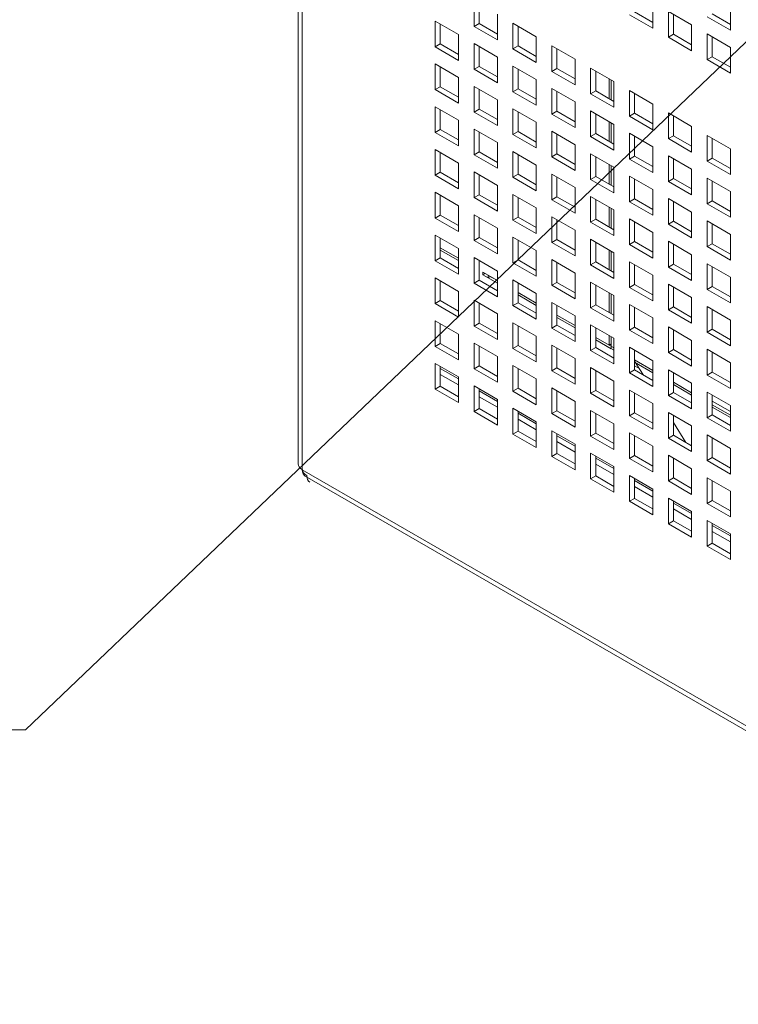
# Model space of a CAD drawing. Units: millimetres. Extents: x 189 to 5259, y 263 to 3995.
# Drawn here: x 798 to 867, y 461 to 556 of the extents above; entities that cross this region are included whole.
import ezdxf

# ---------------------------------------------------------------- set-up
doc = ezdxf.new("R2010")
doc.units = ezdxf.units.MM
doc.header["$LTSCALE"] = 14
doc.layers.add('AM - Drawing', color=7, linetype='Continuous', lineweight=5)
doc.layers.add('AM - Tekst', color=7, linetype='Continuous', lineweight=15)
doc.styles.add('Note Text (ISO)', font='arial.ttf')
doc.dimstyles.new('Default - Method 1b (ISO)$7', dxfattribs={"dimscale": 14, "dimtxt": 2.5, "dimasz": 2.5, "dimexe": 3.175, "dimexo": 0, "dimgap": 0.762, "dimtad": 1, "dimtoh": 1, "dimrnd": 1e-08, "dimtxsty": 'Note Text (ISO)', "dimcen": 0.09, "dimdle": 10, "dimclrd": 256, "dimclre": 256, "dimclrt": 256, "dimazin": 2, "dimtfac": 1.4, "dimtmove": 0, "dimatfit": 3, "dimfxl": 1, "dimtolj": 1, "dimlwd": -1, "dimlwe": -1, "dimarcsym": 0})

msp = doc.modelspace()

# ---------------------------------------------------------------- linework, layer by layer
at = {"layer": 'AM - Drawing'}
for p, q in [((824.811, 1788.256), (824.811, 513.133)), ((825.221, 1787.684), (825.221, 512.561)), ((841.797, 555.362), (841.797, 557.842)), ((841.797, 555.362), (841.797, 557.842)), ((842.292, 557.557), (842.292, 555.648)), ((842.292, 557.557), (842.292, 555.648)), ((859.057, 557.674), (859.057, 555.193)), ((866.561, 557.474), (866.561, 554.993)), ((844.049, 556.542), (844.049, 554.062)), ((844.049, 556.542), (844.049, 554.062)), ((859.057, 555.193), (856.805, 556.493)), ((857.3, 556.779), (859.057, 555.765)), ((860.557, 556.808), (862.809, 555.508)), ((860.557, 554.327), (860.557, 556.808)), ((861.052, 556.522), (861.052, 554.613)), ((864.804, 556.579), (866.561, 555.565)), ((838.045, 555.876), (840.297, 554.576)), ((838.045, 553.396), (838.045, 555.876)), ((838.045, 555.876), (840.297, 554.576)), ((838.045, 553.396), (838.045, 555.876)), ((838.54, 555.59), (838.54, 553.681)), ((838.54, 555.59), (838.54, 553.681)), ((841.797, 555.362), (842.292, 555.648)), ((841.797, 555.362), (842.292, 555.648)), ((844.049, 554.062), (841.797, 555.362)), ((844.049, 554.062), (841.797, 555.362)), ((842.292, 555.648), (844.049, 554.633)), ((842.292, 555.648), (844.049, 554.633)), ((845.549, 555.676), (847.801, 554.376)), ((845.549, 553.196), (845.549, 555.676)), ((845.549, 555.676), (847.801, 554.376)), ((845.549, 553.196), (845.549, 555.676)), ((846.044, 555.39), (846.044, 553.481)), ((846.044, 555.39), (846.044, 553.481)), ((862.809, 555.508), (862.809, 553.027)), ((866.561, 554.993), (864.309, 556.293)), ((840.297, 554.576), (840.297, 552.095)), ((840.297, 554.576), (840.297, 552.095)), ((860.557, 554.327), (861.052, 554.613)), ((861.052, 554.613), (862.809, 553.599)), ((864.309, 554.642), (866.561, 553.341)), ((864.309, 552.161), (864.309, 554.642)), ((838.045, 553.396), (838.54, 553.681)), ((838.045, 553.396), (838.54, 553.681)), ((838.54, 553.681), (840.297, 552.667)), ((838.54, 553.681), (840.297, 552.667)), ((841.797, 553.71), (844.049, 552.41)), ((841.797, 551.23), (841.797, 553.71)), ((841.797, 553.71), (844.049, 552.41)), ((841.797, 551.23), (841.797, 553.71)), ((845.549, 553.196), (846.044, 553.481)), ((845.549, 553.196), (846.044, 553.481)), ((846.044, 553.481), (847.801, 552.467)), ((846.044, 553.481), (847.801, 552.467)), ((847.801, 554.376), (847.801, 551.895)), ((847.801, 554.376), (847.801, 551.895)), ((849.301, 553.51), (851.553, 552.21)), ((849.301, 551.029), (849.301, 553.51)), ((849.301, 553.51), (851.553, 552.21)), ((849.301, 551.029), (849.301, 553.51)), ((862.809, 553.027), (860.557, 554.327)), ((864.804, 554.356), (864.804, 552.447)), ((840.297, 552.095), (838.045, 553.396)), ((840.297, 552.095), (838.045, 553.396)), ((842.292, 553.424), (842.292, 551.515)), ((842.292, 553.424), (842.292, 551.515)), ((847.801, 551.895), (845.549, 553.196)), ((847.801, 551.895), (845.549, 553.196)), ((849.796, 553.224), (849.796, 551.315)), ((849.796, 553.224), (849.796, 551.315)), ((866.561, 553.341), (866.561, 550.861)), ((838.045, 551.744), (840.297, 550.444)), ((838.045, 549.263), (838.045, 551.744)), ((838.045, 551.744), (840.297, 550.444)), ((838.045, 549.263), (838.045, 551.744)), ((844.049, 552.41), (844.049, 549.929)), ((844.049, 552.41), (844.049, 549.929)), ((851.553, 552.21), (851.553, 549.729)), ((851.553, 552.21), (851.553, 549.729)), ((864.309, 552.161), (864.804, 552.447)), ((866.561, 550.861), (864.309, 552.161)), ((864.804, 552.447), (866.561, 551.432)), ((838.54, 551.458), (838.54, 549.549)), ((838.54, 551.458), (838.54, 549.549)), ((841.797, 551.23), (842.292, 551.515)), ((841.797, 551.23), (842.292, 551.515)), ((844.049, 549.929), (841.797, 551.23)), ((844.049, 549.929), (841.797, 551.23)), ((842.292, 551.515), (844.049, 550.501)), ((842.292, 551.515), (844.049, 550.501)), ((845.549, 551.544), (847.801, 550.244)), ((845.549, 549.063), (845.549, 551.544)), ((845.549, 551.544), (847.801, 550.244)), ((845.549, 549.063), (845.549, 551.544)), ((846.044, 551.258), (846.044, 549.349)), ((846.044, 551.258), (846.044, 549.349)), ((849.301, 551.029), (849.796, 551.315)), ((849.301, 551.029), (849.796, 551.315)), ((851.553, 549.729), (849.301, 551.029)), ((851.553, 549.729), (849.301, 551.029)), ((849.796, 551.315), (851.553, 550.301)), ((849.796, 551.315), (851.553, 550.301)), ((853.053, 551.344), (855.305, 550.044)), ((853.053, 548.863), (853.053, 551.344)), ((853.053, 551.344), (855.305, 550.044)), ((853.053, 548.863), (853.053, 551.344)), ((853.548, 551.058), (853.548, 549.149)), ((853.548, 551.058), (853.548, 549.149)), ((840.297, 550.444), (840.297, 547.963)), ((840.297, 550.444), (840.297, 547.963)), ((847.801, 550.244), (847.801, 547.763)), ((847.801, 550.244), (847.801, 547.763)), ((854.835, 548.406), (854.835, 550.315)), ((855.033, 550.201), (855.033, 548.292)), ((855.305, 550.044), (855.305, 547.563)), ((855.305, 550.044), (855.305, 547.563)), ((838.045, 549.263), (838.54, 549.549)), ((838.045, 549.263), (838.54, 549.549)), ((840.297, 547.963), (838.045, 549.263)), ((840.297, 547.963), (838.045, 549.263)), ((838.54, 549.549), (840.297, 548.535)), ((838.54, 549.549), (840.297, 548.535)), ((841.797, 549.578), (844.049, 548.277)), ((841.797, 547.097), (841.797, 549.578)), ((841.797, 549.578), (844.049, 548.277)), ((841.797, 547.097), (841.797, 549.578)), ((842.292, 549.292), (842.292, 547.383)), ((842.292, 549.292), (842.292, 547.383)), ((845.549, 549.063), (846.044, 549.349)), ((845.549, 549.063), (846.044, 549.349)), ((847.801, 547.763), (845.549, 549.063)), ((847.801, 547.763), (845.549, 549.063)), ((846.044, 549.349), (847.801, 548.335)), ((846.044, 549.349), (847.801, 548.335)), ((849.301, 549.378), (851.553, 548.077)), ((849.301, 546.897), (849.301, 549.378)), ((849.301, 549.378), (851.553, 548.077)), ((849.301, 546.897), (849.301, 549.378)), ((849.796, 549.092), (849.796, 547.183)), ((849.796, 549.092), (849.796, 547.183)), ((853.053, 548.863), (853.548, 549.149)), ((853.053, 548.863), (853.548, 549.149)), ((855.305, 547.563), (853.053, 548.863)), ((855.305, 547.563), (853.053, 548.863)), ((853.548, 549.149), (855.305, 548.135)), ((853.548, 549.149), (855.305, 548.135)), ((856.805, 549.178), (859.057, 547.877)), ((856.805, 546.697), (856.805, 549.178)), ((856.805, 549.178), (859.057, 547.877)), ((856.805, 546.697), (856.805, 549.178)), ((857.3, 548.892), (857.3, 546.983)), ((857.3, 548.892), (857.3, 546.983)), ((844.049, 548.277), (844.049, 545.797)), ((844.049, 548.277), (844.049, 545.797)), ((851.553, 548.077), (851.553, 545.597)), ((851.553, 548.077), (851.553, 545.597)), ((859.057, 547.877), (859.057, 545.397)), ((859.057, 547.877), (859.057, 545.397)), ((838.045, 547.612), (840.297, 546.311)), ((838.045, 545.131), (838.045, 547.612)), ((838.045, 547.612), (840.297, 546.311)), ((838.045, 545.131), (838.045, 547.612)), ((838.54, 547.326), (838.54, 545.417)), ((838.54, 547.326), (838.54, 545.417)), ((841.797, 547.097), (842.292, 547.383)), ((841.797, 547.097), (842.292, 547.383)), ((844.049, 545.797), (841.797, 547.097)), ((844.049, 545.797), (841.797, 547.097)), ((842.292, 547.383), (844.049, 546.368)), ((842.292, 547.383), (844.049, 546.368)), ((845.549, 547.412), (847.801, 546.111)), ((845.549, 544.931), (845.549, 547.412)), ((845.549, 547.412), (847.801, 546.111)), ((845.549, 544.931), (845.549, 547.412)), ((846.044, 547.126), (846.044, 545.217)), ((846.044, 547.126), (846.044, 545.217)), ((849.301, 546.897), (849.796, 547.183)), ((849.301, 546.897), (849.796, 547.183)), ((851.553, 545.597), (849.301, 546.897)), ((851.553, 545.597), (849.301, 546.897)), ((849.796, 547.183), (851.553, 546.168)), ((849.796, 547.183), (851.553, 546.168)), ((853.053, 547.212), (855.305, 545.911)), ((853.053, 544.731), (853.053, 547.212)), ((853.053, 547.212), (855.305, 545.911)), ((853.053, 544.731), (853.053, 547.212)), ((853.548, 546.926), (853.548, 545.017)), ((853.548, 546.926), (853.548, 545.017)), ((856.805, 546.697), (857.3, 546.983)), ((856.805, 546.697), (857.3, 546.983)), ((857.3, 546.983), (859.057, 545.968)), ((857.3, 546.983), (859.057, 545.968)), ((860.557, 547.011), (862.809, 545.711)), ((860.557, 544.531), (860.557, 547.011)), ((860.557, 547.011), (862.809, 545.711)), ((860.557, 544.531), (860.557, 547.011)), ((840.297, 546.311), (840.297, 543.831)), ((840.297, 546.311), (840.297, 543.831)), ((847.801, 546.111), (847.801, 543.631)), ((847.801, 546.111), (847.801, 543.631)), ((854.835, 544.274), (854.835, 546.183)), ((855.033, 546.068), (855.033, 544.159)), ((855.305, 545.911), (855.305, 543.431)), ((855.305, 545.911), (855.305, 543.431)), ((859.057, 545.397), (856.805, 546.697)), ((859.057, 545.397), (856.805, 546.697)), ((861.052, 546.726), (861.052, 544.817)), ((861.052, 546.726), (861.052, 544.817)), ((838.045, 545.131), (838.54, 545.417)), ((838.045, 545.131), (838.54, 545.417)), ((840.297, 543.831), (838.045, 545.131)), ((840.297, 543.831), (838.045, 545.131)), ((838.54, 545.417), (840.297, 544.402)), ((838.54, 545.417), (840.297, 544.402)), ((841.797, 545.445), (844.049, 544.145)), ((841.797, 542.965), (841.797, 545.445)), ((841.797, 545.445), (844.049, 544.145)), ((841.797, 542.965), (841.797, 545.445)), ((842.292, 545.16), (842.292, 543.251)), ((842.292, 545.16), (842.292, 543.251)), ((845.549, 544.931), (846.044, 545.217)), ((845.549, 544.931), (846.044, 545.217)), ((847.801, 543.631), (845.549, 544.931)), ((847.801, 543.631), (845.549, 544.931)), ((846.044, 545.217), (847.801, 544.202)), ((846.044, 545.217), (847.801, 544.202)), ((849.301, 545.245), (851.553, 543.945)), ((849.301, 542.765), (849.301, 545.245)), ((849.301, 545.245), (851.553, 543.945)), ((849.301, 542.765), (849.301, 545.245)), ((849.796, 544.96), (849.796, 543.051)), ((849.796, 544.96), (849.796, 543.051)), ((853.053, 544.731), (853.548, 545.017)), ((853.053, 544.731), (853.548, 545.017)), ((853.548, 545.017), (855.305, 544.002)), ((853.548, 545.017), (855.305, 544.002)), ((856.805, 545.045), (859.057, 543.745)), ((856.805, 542.565), (856.805, 545.045)), ((856.805, 545.045), (859.057, 543.745)), ((856.805, 542.565), (856.805, 545.045)), ((862.809, 545.711), (862.809, 543.231)), ((862.809, 545.711), (862.809, 543.231)), ((844.049, 544.145), (844.049, 541.665)), ((844.049, 544.145), (844.049, 541.665)), ((855.305, 543.431), (853.053, 544.731)), ((855.305, 543.431), (853.053, 544.731)), ((857.3, 544.76), (857.3, 542.851)), ((857.3, 544.76), (857.3, 542.851)), ((860.557, 544.531), (861.052, 544.817)), ((860.557, 544.531), (861.052, 544.817)), ((862.809, 543.231), (860.557, 544.531)), ((862.809, 543.231), (860.557, 544.531)), ((861.052, 544.817), (862.809, 543.802)), ((861.052, 544.817), (862.809, 543.802)), ((864.309, 544.845), (866.561, 543.545)), ((864.309, 542.365), (864.309, 544.845)), ((864.309, 544.845), (866.561, 543.545)), ((864.309, 542.365), (864.309, 544.845)), ((864.804, 544.56), (864.804, 542.651)), ((864.804, 544.56), (864.804, 542.651)), ((838.045, 543.479), (840.297, 542.179)), ((838.045, 540.999), (838.045, 543.479)), ((838.045, 543.479), (840.297, 542.179)), ((838.045, 540.999), (838.045, 543.479)), ((838.54, 543.194), (838.54, 541.285)), ((838.54, 543.194), (838.54, 541.285)), ((841.797, 542.965), (842.292, 543.251)), ((841.797, 542.965), (842.292, 543.251)), ((842.292, 543.251), (844.049, 542.236)), ((842.292, 543.251), (844.049, 542.236)), ((845.549, 543.279), (847.801, 541.979)), ((845.549, 540.799), (845.549, 543.279)), ((845.549, 543.279), (847.801, 541.979)), ((845.549, 540.799), (845.549, 543.279)), ((849.301, 542.765), (849.796, 543.051)), ((849.301, 542.765), (849.796, 543.051)), ((849.796, 543.051), (851.553, 542.036)), ((849.796, 543.051), (851.553, 542.036)), ((851.553, 543.945), (851.553, 541.465)), ((851.553, 543.945), (851.553, 541.465)), ((853.053, 543.079), (855.305, 541.779)), ((853.053, 540.599), (853.053, 543.079)), ((853.053, 543.079), (855.305, 541.779)), ((853.053, 540.599), (853.053, 543.079)), ((859.057, 543.745), (859.057, 541.265)), ((859.057, 543.745), (859.057, 541.265)), ((866.561, 543.545), (866.561, 541.065)), ((866.561, 543.545), (866.561, 541.065)), ((840.297, 542.179), (840.297, 539.699)), ((840.297, 542.179), (840.297, 539.699)), ((844.049, 541.665), (841.797, 542.965)), ((844.049, 541.665), (841.797, 542.965)), ((846.044, 542.994), (846.044, 541.085)), ((846.044, 542.994), (846.044, 541.085)), ((851.553, 541.465), (849.301, 542.765)), ((851.553, 541.465), (849.301, 542.765)), ((853.548, 542.793), (853.548, 540.884)), ((853.548, 542.793), (853.548, 540.884)), ((854.835, 540.141), (854.835, 542.05)), ((856.805, 542.565), (857.3, 542.851)), ((856.805, 542.565), (857.3, 542.851)), ((859.057, 541.265), (856.805, 542.565)), ((859.057, 541.265), (856.805, 542.565)), ((857.3, 542.851), (859.057, 541.836)), ((857.3, 542.851), (859.057, 541.836)), ((860.557, 542.879), (862.809, 541.579)), ((860.557, 540.399), (860.557, 542.879)), ((860.557, 542.879), (862.809, 541.579)), ((860.557, 540.399), (860.557, 542.879)), ((861.052, 542.593), (861.052, 540.684)), ((861.052, 542.593), (861.052, 540.684)), ((864.309, 542.365), (864.804, 542.651)), ((864.309, 542.365), (864.804, 542.651)), ((866.561, 541.065), (864.309, 542.365)), ((866.561, 541.065), (864.309, 542.365)), ((864.804, 542.651), (866.561, 541.636)), ((864.804, 542.651), (866.561, 541.636)), ((838.045, 540.999), (838.54, 541.285)), ((838.045, 540.999), (838.54, 541.285)), ((838.54, 541.285), (840.297, 540.27)), ((838.54, 541.285), (840.297, 540.27)), ((841.797, 541.313), (844.049, 540.013)), ((841.797, 538.833), (841.797, 541.313)), ((841.797, 541.313), (844.049, 540.013)), ((841.797, 538.833), (841.797, 541.313)), ((847.801, 541.979), (847.801, 539.498)), ((847.801, 541.979), (847.801, 539.498)), ((849.301, 541.113), (851.553, 539.813)), ((849.301, 538.633), (849.301, 541.113)), ((849.301, 541.113), (851.553, 539.813)), ((849.301, 538.633), (849.301, 541.113)), ((855.033, 541.936), (855.033, 540.027)), ((855.305, 541.779), (855.305, 539.298)), ((855.305, 541.779), (855.305, 539.298)), ((862.809, 541.579), (862.809, 539.098)), ((862.809, 541.579), (862.809, 539.098)), ((840.297, 539.699), (838.045, 540.999)), ((840.297, 539.699), (838.045, 540.999)), ((842.292, 541.027), (842.292, 539.118)), ((842.292, 541.027), (842.292, 539.118)), ((845.549, 540.799), (846.044, 541.085)), ((845.549, 540.799), (846.044, 541.085)), ((847.801, 539.498), (845.549, 540.799)), ((847.801, 539.498), (845.549, 540.799)), ((846.044, 541.085), (847.801, 540.07)), ((846.044, 541.085), (847.801, 540.07)), ((849.796, 540.827), (849.796, 538.918)), ((849.796, 540.827), (849.796, 538.918)), ((853.053, 540.599), (853.548, 540.884)), ((853.053, 540.599), (853.548, 540.884)), ((855.305, 539.298), (853.053, 540.599)), ((855.305, 539.298), (853.053, 540.599)), ((853.548, 540.884), (855.305, 539.87)), ((853.548, 540.884), (855.305, 539.87)), ((856.805, 540.913), (859.057, 539.613)), ((856.805, 538.433), (856.805, 540.913)), ((856.805, 540.913), (859.057, 539.613)), ((856.805, 538.433), (856.805, 540.913)), ((857.3, 540.627), (857.3, 538.718)), ((857.3, 540.627), (857.3, 538.718)), ((860.557, 540.399), (861.052, 540.684)), ((860.557, 540.399), (861.052, 540.684)), ((862.809, 539.098), (860.557, 540.399)), ((862.809, 539.098), (860.557, 540.399)), ((861.052, 540.684), (862.809, 539.67)), ((861.052, 540.684), (862.809, 539.67)), ((864.309, 540.713), (866.561, 539.413)), ((864.309, 538.233), (864.309, 540.713)), ((864.309, 540.713), (866.561, 539.413)), ((864.309, 538.233), (864.309, 540.713)), ((864.804, 540.427), (864.804, 538.518)), ((864.804, 540.427), (864.804, 538.518)), ((838.045, 539.347), (840.297, 538.047)), ((838.045, 536.867), (838.045, 539.347)), ((838.045, 539.347), (840.297, 538.047)), ((838.045, 536.867), (838.045, 539.347)), ((844.049, 540.013), (844.049, 537.532)), ((844.049, 540.013), (844.049, 537.532)), ((851.553, 539.813), (851.553, 537.332)), ((851.553, 539.813), (851.553, 537.332)), ((859.057, 539.613), (859.057, 537.132)), ((859.057, 539.613), (859.057, 537.132)), ((866.561, 539.413), (866.561, 536.932)), ((866.561, 539.413), (866.561, 536.932)), ((838.54, 539.061), (838.54, 537.152)), ((838.54, 539.061), (838.54, 537.152)), ((841.797, 538.833), (842.292, 539.118)), ((841.797, 538.833), (842.292, 539.118)), ((844.049, 537.532), (841.797, 538.833)), ((844.049, 537.532), (841.797, 538.833)), ((842.292, 539.118), (844.049, 538.104)), ((842.292, 539.118), (844.049, 538.104)), ((845.549, 539.147), (847.801, 537.847)), ((845.549, 536.666), (845.549, 539.147)), ((845.549, 539.147), (847.801, 537.847)), ((845.549, 536.666), (845.549, 539.147)), ((846.044, 538.861), (846.044, 536.952)), ((846.044, 538.861), (846.044, 536.952)), ((849.301, 538.633), (849.796, 538.918)), ((849.301, 538.633), (849.796, 538.918)), ((851.553, 537.332), (849.301, 538.633)), ((851.553, 537.332), (849.301, 538.633)), ((849.796, 538.918), (851.553, 537.904)), ((849.796, 538.918), (851.553, 537.904)), ((853.053, 538.947), (855.305, 537.647)), ((853.053, 536.466), (853.053, 538.947)), ((853.053, 538.947), (855.305, 537.647)), ((853.053, 536.466), (853.053, 538.947)), ((853.548, 538.661), (853.548, 536.752)), ((853.548, 538.661), (853.548, 536.752)), ((856.805, 538.433), (857.3, 538.718)), ((856.805, 538.433), (857.3, 538.718)), ((859.057, 537.132), (856.805, 538.433)), ((859.057, 537.132), (856.805, 538.433)), ((857.3, 538.718), (859.057, 537.704)), ((857.3, 538.718), (859.057, 537.704)), ((860.557, 538.747), (862.809, 537.447)), ((860.557, 536.266), (860.557, 538.747)), ((860.557, 538.747), (862.809, 537.447)), ((860.557, 536.266), (860.557, 538.747)), ((861.052, 538.461), (861.052, 536.552)), ((861.052, 538.461), (861.052, 536.552)), ((864.309, 538.233), (864.804, 538.518)), ((864.309, 538.233), (864.804, 538.518)), ((864.804, 538.518), (866.561, 537.504)), ((864.804, 538.518), (866.561, 537.504)), ((840.297, 538.047), (840.297, 535.566)), ((840.297, 538.047), (840.297, 535.566)), ((847.801, 537.847), (847.801, 535.366)), ((847.801, 537.847), (847.801, 535.366)), ((854.835, 536.009), (854.835, 537.918)), ((855.033, 537.804), (855.033, 535.895)), ((855.305, 537.647), (855.305, 535.166)), ((855.305, 537.647), (855.305, 535.166)), ((862.809, 537.447), (862.809, 534.966)), ((862.809, 537.447), (862.809, 534.966)), ((866.561, 536.932), (864.309, 538.233)), ((866.561, 536.932), (864.309, 538.233)), ((838.045, 536.867), (838.54, 537.152)), ((838.045, 536.867), (838.54, 537.152)), ((840.297, 535.566), (838.045, 536.867)), ((840.297, 535.566), (838.045, 536.867)), ((838.54, 537.152), (840.297, 536.138)), ((838.54, 537.152), (840.297, 536.138)), ((841.797, 537.181), (844.049, 535.881)), ((841.797, 534.7), (841.797, 537.181)), ((841.797, 537.181), (844.049, 535.881)), ((841.797, 534.7), (841.797, 537.181)), ((842.292, 536.895), (842.292, 534.986)), ((842.292, 536.895), (842.292, 534.986)), ((845.549, 536.666), (846.044, 536.952)), ((845.549, 536.666), (846.044, 536.952)), ((847.801, 535.366), (845.549, 536.666)), ((847.801, 535.366), (845.549, 536.666)), ((846.044, 536.952), (847.801, 535.938)), ((846.044, 536.952), (847.801, 535.938)), ((849.301, 536.981), (851.553, 535.681)), ((849.301, 534.5), (849.301, 536.981)), ((849.301, 536.981), (851.553, 535.681)), ((849.301, 534.5), (849.301, 536.981)), ((849.796, 536.695), (849.796, 534.786)), ((849.796, 536.695), (849.796, 534.786)), ((853.053, 536.466), (853.548, 536.752)), ((853.053, 536.466), (853.548, 536.752)), ((855.305, 535.166), (853.053, 536.466)), ((855.305, 535.166), (853.053, 536.466)), ((853.548, 536.752), (855.305, 535.738)), ((853.548, 536.752), (855.305, 535.738)), ((856.805, 536.781), (859.057, 535.481)), ((856.805, 534.3), (856.805, 536.781)), ((856.805, 536.781), (859.057, 535.481)), ((856.805, 534.3), (856.805, 536.781)), ((857.3, 536.495), (857.3, 534.586)), ((857.3, 536.495), (857.3, 534.586)), ((860.557, 536.266), (861.052, 536.552)), ((860.557, 536.266), (861.052, 536.552)), ((861.052, 536.552), (862.809, 535.538)), ((861.052, 536.552), (862.809, 535.538)), ((864.309, 536.581), (866.561, 535.28)), ((864.309, 534.1), (864.309, 536.581)), ((864.309, 536.581), (866.561, 535.28)), ((864.309, 534.1), (864.309, 536.581)), ((844.049, 535.881), (844.049, 533.4)), ((844.049, 535.881), (844.049, 533.4)), ((851.553, 535.681), (851.553, 533.2)), ((851.553, 535.681), (851.553, 533.2)), ((859.057, 535.481), (859.057, 533)), ((859.057, 535.481), (859.057, 533)), ((862.809, 534.966), (860.557, 536.266)), ((862.809, 534.966), (860.557, 536.266)), ((864.804, 536.295), (864.804, 534.386)), ((864.804, 536.295), (864.804, 534.386)), ((838.045, 535.215), (840.297, 533.914)), ((838.045, 532.734), (838.045, 535.215)), ((838.045, 535.215), (840.297, 533.914)), ((838.045, 532.734), (838.045, 535.215)), ((838.54, 534.929), (838.54, 533.02)), ((838.54, 534.929), (838.54, 533.02)), ((841.797, 534.7), (842.292, 534.986)), ((841.797, 534.7), (842.292, 534.986)), ((844.049, 533.4), (841.797, 534.7)), ((844.049, 533.4), (841.797, 534.7)), ((842.292, 534.986), (844.049, 533.972)), ((842.292, 534.986), (844.049, 533.972)), ((845.549, 535.015), (847.801, 533.714)), ((845.549, 532.534), (845.549, 535.015)), ((845.549, 535.015), (847.801, 533.714)), ((845.549, 532.534), (845.549, 535.015)), ((846.044, 534.729), (846.044, 532.82)), ((846.044, 534.729), (846.044, 532.82)), ((849.301, 534.5), (849.796, 534.786)), ((849.301, 534.5), (849.796, 534.786)), ((851.553, 533.2), (849.301, 534.5)), ((851.553, 533.2), (849.301, 534.5)), ((849.796, 534.786), (851.553, 533.772)), ((849.796, 534.786), (851.553, 533.772)), ((853.053, 534.815), (855.305, 533.514)), ((853.053, 532.334), (853.053, 534.815)), ((853.053, 534.815), (855.305, 533.514)), ((853.053, 532.334), (853.053, 534.815)), ((853.548, 534.529), (853.548, 532.62)), ((853.548, 534.529), (853.548, 532.62)), ((856.805, 534.3), (857.3, 534.586)), ((856.805, 534.3), (857.3, 534.586)), ((857.3, 534.586), (859.057, 533.572)), ((857.3, 534.586), (859.057, 533.572)), ((860.557, 534.615), (862.809, 533.314)), ((860.557, 532.134), (860.557, 534.615)), ((860.557, 534.615), (862.809, 533.314)), ((860.557, 532.134), (860.557, 534.615)), ((866.561, 535.28), (866.561, 532.8)), ((866.561, 535.28), (866.561, 532.8)), ((838.54, 533.997), (840.297, 532.983)), ((838.54, 533.997), (840.297, 532.983)), ((840.297, 532.754), (838.54, 533.769)), ((840.297, 532.754), (838.54, 533.769)), ((840.297, 533.914), (840.297, 531.434)), ((840.297, 533.914), (840.297, 531.434)), ((847.801, 533.714), (847.801, 531.234)), ((847.801, 533.714), (847.801, 531.234)), ((854.835, 531.877), (854.835, 533.786)), ((855.033, 533.672), (855.033, 531.763)), ((855.305, 533.514), (855.305, 531.034)), ((855.305, 533.514), (855.305, 531.034)), ((859.057, 533), (856.805, 534.3)), ((859.057, 533), (856.805, 534.3)), ((861.052, 534.329), (861.052, 532.42)), ((861.052, 534.329), (861.052, 532.42)), ((864.309, 534.1), (864.804, 534.386)), ((864.309, 534.1), (864.804, 534.386)), ((866.561, 532.8), (864.309, 534.1)), ((866.561, 532.8), (864.309, 534.1)), ((864.804, 534.386), (866.561, 533.372)), ((864.804, 534.386), (866.561, 533.372)), ((838.045, 532.734), (838.54, 533.02)), ((838.045, 532.734), (838.54, 533.02)), ((840.297, 531.434), (838.045, 532.734)), ((840.297, 531.434), (838.045, 532.734)), ((838.54, 533.02), (840.297, 532.006)), ((838.54, 533.02), (840.297, 532.006)), ((841.797, 533.049), (844.049, 531.748)), ((841.797, 530.568), (841.797, 533.049)), ((841.797, 533.049), (844.049, 531.748)), ((841.797, 530.568), (841.797, 533.049)), ((842.292, 532.763), (842.292, 530.854)), ((842.292, 532.763), (842.292, 530.854)), ((845.549, 532.534), (846.044, 532.82)), ((845.549, 532.534), (846.044, 532.82)), ((846.044, 532.82), (847.801, 531.805)), ((846.044, 532.82), (847.801, 531.805)), ((849.301, 532.849), (851.553, 531.548)), ((849.301, 530.368), (849.301, 532.849)), ((849.301, 532.849), (851.553, 531.548)), ((849.301, 530.368), (849.301, 532.849)), ((849.796, 532.563), (849.796, 530.654)), ((849.796, 532.563), (849.796, 530.654)), ((853.053, 532.334), (853.548, 532.62)), ((853.053, 532.334), (853.548, 532.62)), ((853.548, 532.62), (855.305, 531.605)), ((853.548, 532.62), (855.305, 531.605)), ((856.805, 532.648), (859.057, 531.348)), ((856.805, 530.168), (856.805, 532.648)), ((856.805, 532.648), (859.057, 531.348)), ((856.805, 530.168), (856.805, 532.648)), ((862.809, 533.314), (862.809, 530.834)), ((862.809, 533.314), (862.809, 530.834)), ((842.659, 531.391), (842.659, 531.62)), ((842.659, 531.62), (844.049, 530.817)), ((844.049, 531.748), (844.049, 529.268)), ((844.049, 531.748), (844.049, 529.268)), ((847.801, 531.234), (845.549, 532.534)), ((847.801, 531.234), (845.549, 532.534)), ((855.305, 531.034), (853.053, 532.334)), ((855.305, 531.034), (853.053, 532.334)), ((857.3, 532.363), (857.3, 530.454)), ((857.3, 532.363), (857.3, 530.454)), ((860.557, 532.134), (861.052, 532.42)), ((860.557, 532.134), (861.052, 532.42)), ((862.809, 530.834), (860.557, 532.134)), ((862.809, 530.834), (860.557, 532.134)), ((861.052, 532.42), (862.809, 531.405)), ((861.052, 532.42), (862.809, 531.405)), ((864.309, 532.448), (866.561, 531.148)), ((864.309, 529.968), (864.309, 532.448)), ((864.309, 532.448), (866.561, 531.148)), ((864.309, 529.968), (864.309, 532.448)), ((864.804, 532.163), (864.804, 530.254)), ((864.804, 532.163), (864.804, 530.254)), ((838.045, 531.082), (840.297, 529.782)), ((838.045, 528.602), (838.045, 531.082)), ((838.045, 531.082), (840.297, 529.782)), ((838.045, 528.602), (838.045, 531.082)), ((838.54, 530.797), (838.54, 528.888)), ((838.54, 530.797), (838.54, 528.888)), ((841.797, 530.568), (842.292, 530.854)), ((841.797, 530.568), (842.292, 530.854)), ((842.292, 530.854), (844.049, 529.839)), ((842.292, 530.854), (844.049, 529.839)), ((842.659, 531.391), (842.857, 531.505)), ((844.049, 530.588), (842.659, 531.391)), ((843.178, 531.091), (843.178, 531.32)), ((843.178, 531.32), (844.049, 530.817)), ((843.178, 531.091), (843.376, 531.205)), ((844.049, 530.588), (843.178, 531.091)), ((845.549, 530.882), (847.801, 529.582)), ((845.549, 528.402), (845.549, 530.882)), ((845.549, 530.882), (847.801, 529.582)), ((845.549, 528.402), (845.549, 530.882)), ((849.301, 530.368), (849.796, 530.654)), ((849.301, 530.368), (849.796, 530.654)), ((849.796, 530.654), (851.553, 529.639)), ((849.796, 530.654), (851.553, 529.639)), ((851.553, 531.548), (851.553, 529.068)), ((851.553, 531.548), (851.553, 529.068)), ((853.053, 530.682), (855.305, 529.382)), ((853.053, 528.202), (853.053, 530.682)), ((853.053, 530.682), (855.305, 529.382)), ((853.053, 528.202), (853.053, 530.682)), ((859.057, 531.348), (859.057, 528.868)), ((859.057, 531.348), (859.057, 528.868)), ((866.561, 531.148), (866.561, 528.668)), ((866.561, 531.148), (866.561, 528.668)), ((840.297, 529.782), (840.297, 527.302)), ((840.297, 529.782), (840.297, 527.302)), ((844.049, 529.268), (841.797, 530.568)), ((844.049, 529.268), (841.797, 530.568)), ((846.044, 530.597), (846.044, 528.688)), ((846.044, 530.597), (846.044, 528.688)), ((851.553, 529.068), (849.301, 530.368)), ((851.553, 529.068), (849.301, 530.368)), ((853.548, 530.397), (853.548, 528.488)), ((853.548, 530.397), (853.548, 528.488)), ((856.805, 530.168), (857.3, 530.454)), ((856.805, 530.168), (857.3, 530.454)), ((859.057, 528.868), (856.805, 530.168)), ((859.057, 528.868), (856.805, 530.168)), ((857.3, 530.454), (859.057, 529.439)), ((857.3, 530.454), (859.057, 529.439)), ((860.557, 530.482), (862.809, 529.182)), ((860.557, 528.002), (860.557, 530.482)), ((860.557, 530.482), (862.809, 529.182)), ((860.557, 528.002), (860.557, 530.482)), ((861.052, 530.197), (861.052, 528.288)), ((861.052, 530.197), (861.052, 528.288)), ((864.309, 529.968), (864.804, 530.254)), ((864.309, 529.968), (864.804, 530.254)), ((866.561, 528.668), (864.309, 529.968)), ((866.561, 528.668), (864.309, 529.968)), ((864.804, 530.254), (866.561, 529.239)), ((864.804, 530.254), (866.561, 529.239)), ((838.045, 528.602), (838.54, 528.888)), ((838.045, 528.602), (838.54, 528.888)), ((838.54, 528.888), (840.297, 527.873)), ((838.54, 528.888), (840.297, 527.873)), ((841.797, 528.916), (844.049, 527.616)), ((841.797, 526.436), (841.797, 528.916)), ((841.797, 528.916), (844.049, 527.616)), ((841.797, 526.436), (841.797, 528.916)), ((846.044, 529.665), (847.801, 528.651)), ((846.044, 529.665), (847.801, 528.651)), ((847.801, 528.422), (846.044, 529.436)), ((847.801, 528.422), (846.044, 529.436)), ((847.801, 529.582), (847.801, 527.102)), ((847.801, 529.582), (847.801, 527.102)), ((854.835, 527.745), (854.835, 529.654)), ((855.033, 529.539), (855.033, 527.63)), ((855.305, 529.382), (855.305, 526.902)), ((855.305, 529.382), (855.305, 526.902)), ((862.809, 529.182), (862.809, 526.702)), ((862.809, 529.182), (862.809, 526.702)), ((840.297, 527.302), (838.045, 528.602)), ((840.297, 527.302), (838.045, 528.602)), ((842.292, 528.631), (842.292, 526.722)), ((842.292, 528.631), (842.292, 526.722)), ((845.549, 528.402), (846.044, 528.688)), ((845.549, 528.402), (846.044, 528.688)), ((847.801, 527.102), (845.549, 528.402)), ((847.801, 527.102), (845.549, 528.402)), ((846.044, 528.688), (847.801, 527.673)), ((846.044, 528.688), (847.801, 527.673)), ((849.301, 528.716), (851.553, 527.416)), ((849.301, 526.236), (849.301, 528.716)), ((849.301, 528.716), (851.553, 527.416)), ((849.301, 526.236), (849.301, 528.716)), ((849.796, 528.43), (849.796, 526.522)), ((849.796, 528.43), (849.796, 526.522)), ((853.053, 528.202), (853.548, 528.488)), ((853.053, 528.202), (853.548, 528.488)), ((855.305, 526.902), (853.053, 528.202)), ((855.305, 526.902), (853.053, 528.202)), ((853.548, 528.488), (855.305, 527.473)), ((853.548, 528.488), (855.305, 527.473)), ((856.805, 528.516), (859.057, 527.216)), ((856.805, 526.036), (856.805, 528.516)), ((856.805, 528.516), (859.057, 527.216)), ((856.805, 526.036), (856.805, 528.516)), ((857.3, 528.23), (857.3, 526.321)), ((857.3, 528.23), (857.3, 526.321)), ((860.557, 528.002), (861.052, 528.288)), ((860.557, 528.002), (861.052, 528.288)), ((862.809, 526.702), (860.557, 528.002)), ((862.809, 526.702), (860.557, 528.002)), ((861.052, 528.288), (862.809, 527.273)), ((861.052, 528.288), (862.809, 527.273)), ((864.309, 528.316), (866.561, 527.016)), ((864.309, 525.836), (864.309, 528.316)), ((864.309, 528.316), (866.561, 527.016)), ((864.309, 525.836), (864.309, 528.316)), ((864.804, 528.03), (864.804, 526.121)), ((864.804, 528.03), (864.804, 526.121)), ((838.045, 526.95), (840.297, 525.65)), ((838.045, 524.47), (838.045, 526.95)), ((838.045, 526.95), (840.297, 525.65)), ((838.045, 524.47), (838.045, 526.95)), ((844.049, 527.616), (844.049, 525.135)), ((844.049, 527.616), (844.049, 525.135)), ((849.796, 527.499), (851.553, 526.484)), ((849.796, 527.499), (851.553, 526.484)), ((851.553, 526.256), (849.796, 527.27)), ((851.553, 526.256), (849.796, 527.27)), ((851.553, 527.416), (851.553, 524.935)), ((851.553, 527.416), (851.553, 524.935)), ((859.057, 527.216), (859.057, 524.735)), ((859.057, 527.216), (859.057, 524.735)), ((866.561, 527.016), (866.561, 524.535)), ((866.561, 527.016), (866.561, 524.535)), ((838.54, 526.664), (838.54, 524.755)), ((838.54, 526.664), (838.54, 524.755)), ((841.797, 526.436), (842.292, 526.722)), ((841.797, 526.436), (842.292, 526.722)), ((844.049, 525.135), (841.797, 526.436)), ((844.049, 525.135), (841.797, 526.436)), ((842.292, 526.722), (844.049, 525.707)), ((842.292, 526.722), (844.049, 525.707)), ((845.549, 526.75), (847.801, 525.45)), ((845.549, 524.27), (845.549, 526.75)), ((845.549, 526.75), (847.801, 525.45)), ((845.549, 524.27), (845.549, 526.75)), ((846.044, 526.464), (846.044, 524.555)), ((846.044, 526.464), (846.044, 524.555)), ((849.301, 526.236), (849.796, 526.522)), ((849.301, 526.236), (849.796, 526.522)), ((851.553, 524.935), (849.301, 526.236)), ((851.553, 524.935), (849.301, 526.236)), ((849.796, 526.522), (851.553, 525.507)), ((849.796, 526.522), (851.553, 525.507)), ((853.053, 526.55), (855.305, 525.25)), ((853.053, 524.07), (853.053, 526.55)), ((853.053, 526.55), (855.305, 525.25)), ((853.053, 524.07), (853.053, 526.55)), ((853.548, 526.264), (853.548, 524.355)), ((853.548, 526.264), (853.548, 524.355)), ((856.805, 526.036), (857.3, 526.321)), ((856.805, 526.036), (857.3, 526.321)), ((859.057, 524.735), (856.805, 526.036)), ((859.057, 524.735), (856.805, 526.036)), ((857.3, 526.321), (859.057, 525.307)), ((857.3, 526.321), (859.057, 525.307)), ((860.557, 526.35), (862.809, 525.05)), ((860.557, 523.87), (860.557, 526.35)), ((860.557, 526.35), (862.809, 525.05)), ((860.557, 523.87), (860.557, 526.35)), ((861.052, 526.064), (861.052, 524.155)), ((861.052, 526.064), (861.052, 524.155)), ((864.309, 525.836), (864.804, 526.121)), ((864.309, 525.836), (864.804, 526.121)), ((864.804, 526.121), (866.561, 525.107)), ((864.804, 526.121), (866.561, 525.107)), ((840.297, 525.65), (840.297, 523.169)), ((840.297, 525.65), (840.297, 523.169)), ((847.801, 525.45), (847.801, 522.969)), ((847.801, 525.45), (847.801, 522.969)), ((853.548, 525.333), (854.835, 524.59)), ((853.548, 525.333), (855.305, 524.318)), ((855.033, 524.247), (853.548, 525.104)), ((855.305, 524.09), (853.548, 525.104)), ((854.835, 524.59), (854.835, 525.521)), ((855.033, 525.407), (855.033, 524.247)), ((855.305, 525.25), (855.305, 522.769)), ((855.305, 525.25), (855.305, 522.769)), ((862.809, 525.05), (862.809, 522.569)), ((862.809, 525.05), (862.809, 522.569)), ((866.561, 524.535), (864.309, 525.836)), ((866.561, 524.535), (864.309, 525.836)), ((838.045, 524.47), (838.54, 524.755)), ((838.045, 524.47), (838.54, 524.755)), ((840.297, 523.169), (838.045, 524.47)), ((840.297, 523.169), (838.045, 524.47)), ((838.54, 524.755), (840.297, 523.741)), ((838.54, 524.755), (840.297, 523.741)), ((841.797, 524.784), (844.049, 523.484)), ((841.797, 522.303), (841.797, 524.784)), ((841.797, 524.784), (844.049, 523.484)), ((841.797, 522.303), (841.797, 524.784)), ((842.292, 524.498), (842.292, 522.589)), ((842.292, 524.498), (842.292, 522.589)), ((845.549, 524.27), (846.044, 524.555)), ((845.549, 524.27), (846.044, 524.555)), ((847.801, 522.969), (845.549, 524.27)), ((847.801, 522.969), (845.549, 524.27)), ((846.044, 524.555), (847.801, 523.541)), ((846.044, 524.555), (847.801, 523.541)), ((849.301, 524.584), (851.553, 523.284)), ((849.301, 522.103), (849.301, 524.584)), ((849.301, 524.584), (851.553, 523.284)), ((849.301, 522.103), (849.301, 524.584)), ((849.796, 524.298), (849.796, 522.389)), ((849.796, 524.298), (849.796, 522.389)), ((853.053, 524.07), (853.548, 524.355)), ((853.053, 524.07), (853.548, 524.355)), ((855.305, 522.769), (853.053, 524.07)), ((855.305, 522.769), (853.053, 524.07)), ((853.548, 524.355), (855.305, 523.341)), ((853.548, 524.355), (855.305, 523.341)), ((854.835, 524.59), (855.033, 524.704)), ((856.805, 524.384), (859.057, 523.084)), ((856.805, 521.903), (856.805, 524.384)), ((856.805, 524.384), (859.057, 523.084)), ((856.805, 521.903), (856.805, 524.384)), ((857.3, 524.098), (857.3, 522.189)), ((857.3, 524.098), (857.3, 522.189)), ((860.557, 523.87), (861.052, 524.155)), ((860.557, 523.87), (861.052, 524.155)), ((861.052, 524.155), (862.809, 523.141)), ((861.052, 524.155), (862.809, 523.141)), ((864.309, 524.184), (866.561, 522.884)), ((864.309, 521.703), (864.309, 524.184)), ((864.309, 524.184), (866.561, 522.884)), ((864.309, 521.703), (864.309, 524.184)), ((844.049, 523.484), (844.049, 521.003)), ((844.049, 523.484), (844.049, 521.003)), ((851.553, 523.284), (851.553, 520.803)), ((851.553, 523.284), (851.553, 520.803)), ((857.3, 523.167), (859.057, 522.152)), ((857.3, 523.055), (858.158, 521.693)), ((859.057, 523.084), (859.057, 520.603)), ((859.057, 523.084), (859.057, 520.603)), ((862.809, 522.569), (860.557, 523.87)), ((862.809, 522.569), (860.557, 523.87)), ((864.804, 523.898), (864.804, 521.989)), ((864.804, 523.898), (864.804, 521.989)), ((838.045, 522.818), (840.297, 521.518)), ((838.045, 520.337), (838.045, 522.818)), ((838.045, 522.818), (840.297, 521.518)), ((838.045, 520.337), (838.045, 522.818)), ((838.54, 522.532), (838.54, 520.623)), ((838.54, 522.532), (838.54, 520.623)), ((838.54, 522.338), (840.297, 521.323)), ((838.54, 522.338), (840.297, 521.323)), ((841.797, 522.303), (842.292, 522.589)), ((841.797, 522.303), (842.292, 522.589)), ((844.049, 521.003), (841.797, 522.303)), ((844.049, 521.003), (841.797, 522.303)), ((842.292, 522.589), (844.049, 521.575)), ((842.292, 522.589), (844.049, 521.575)), ((845.549, 522.618), (847.801, 521.318)), ((845.549, 520.137), (845.549, 522.618)), ((845.549, 522.618), (847.801, 521.318)), ((845.549, 520.137), (845.549, 522.618)), ((846.044, 522.332), (846.044, 520.423)), ((846.044, 522.332), (846.044, 520.423)), ((849.301, 522.103), (849.796, 522.389)), ((849.301, 522.103), (849.796, 522.389)), ((851.553, 520.803), (849.301, 522.103)), ((851.553, 520.803), (849.301, 522.103)), ((849.796, 522.389), (851.553, 521.375)), ((849.796, 522.389), (851.553, 521.375)), ((853.053, 522.418), (855.305, 521.118)), ((853.053, 519.937), (853.053, 522.418)), ((853.053, 522.418), (855.305, 521.118)), ((853.053, 519.937), (853.053, 522.418)), ((853.548, 522.132), (853.548, 520.223)), ((853.548, 522.132), (853.548, 520.223)), ((856.805, 521.903), (857.3, 522.189)), ((856.805, 521.903), (857.3, 522.189)), ((859.057, 521.923), (857.3, 522.938)), ((857.639, 522.399), (857.3, 522.595)), ((857.3, 522.189), (859.057, 521.175)), ((857.3, 522.189), (859.057, 521.175)), ((857.639, 522.518), (857.639, 522.399)), ((860.557, 522.218), (862.809, 520.917)), ((860.557, 519.737), (860.557, 522.218)), ((860.557, 522.218), (862.809, 520.917)), ((860.557, 519.737), (860.557, 522.218)), ((866.561, 522.884), (866.561, 520.403)), ((866.561, 522.884), (866.561, 520.403)), ((838.54, 521.766), (840.297, 520.752)), ((838.54, 521.766), (840.297, 520.752)), ((840.297, 521.518), (840.297, 519.037)), ((840.297, 521.518), (840.297, 519.037)), ((847.801, 521.318), (847.801, 518.837)), ((847.801, 521.318), (847.801, 518.837)), ((859.057, 520.603), (856.805, 521.903)), ((859.057, 520.603), (856.805, 521.903)), ((861.052, 521.932), (861.052, 520.023)), ((861.052, 521.932), (861.052, 520.023)), ((864.309, 521.703), (864.804, 521.989)), ((864.309, 521.703), (864.804, 521.989)), ((866.561, 520.403), (864.309, 521.703)), ((866.561, 520.403), (864.309, 521.703)), ((864.804, 521.989), (866.561, 520.975)), ((864.804, 521.989), (866.561, 520.975)), ((838.045, 520.337), (838.54, 520.623)), ((838.045, 520.337), (838.54, 520.623)), ((840.297, 519.037), (838.045, 520.337)), ((840.297, 519.037), (838.045, 520.337)), ((838.54, 520.623), (840.297, 519.609)), ((838.54, 520.623), (840.297, 519.609)), ((841.797, 520.652), (844.049, 519.351)), ((841.797, 518.171), (841.797, 520.652)), ((841.797, 520.652), (844.049, 519.351)), ((841.797, 518.171), (841.797, 520.652)), ((842.292, 520.366), (842.292, 518.457)), ((842.292, 520.366), (842.292, 518.457)), ((845.549, 520.137), (846.044, 520.423)), ((845.549, 520.137), (846.044, 520.423)), ((846.044, 520.423), (847.801, 519.409)), ((846.044, 520.423), (847.801, 519.409)), ((849.301, 520.452), (851.553, 519.151)), ((849.301, 517.971), (849.301, 520.452)), ((849.301, 520.452), (851.553, 519.151)), ((849.301, 517.971), (849.301, 520.452)), ((853.053, 519.937), (853.548, 520.223)), ((853.053, 519.937), (853.548, 520.223)), ((853.548, 520.223), (855.305, 519.209)), ((853.548, 520.223), (855.305, 519.209)), ((855.305, 521.118), (855.305, 518.637)), ((855.305, 521.118), (855.305, 518.637)), ((856.805, 520.252), (859.057, 518.951)), ((856.805, 517.771), (856.805, 520.252)), ((856.805, 520.252), (859.057, 518.951)), ((856.805, 517.771), (856.805, 520.252)), ((861.052, 521), (862.809, 519.986)), ((862.809, 519.757), (861.052, 520.772)), ((862.809, 520.917), (862.809, 518.437)), ((862.809, 520.917), (862.809, 518.437)), ((842.292, 520.172), (844.049, 519.157)), ((842.292, 520.172), (844.049, 519.157)), ((842.292, 519.6), (844.049, 518.586)), ((842.292, 519.6), (844.049, 518.586)), ((844.049, 519.351), (844.049, 516.871)), ((844.049, 519.351), (844.049, 516.871)), ((847.801, 518.837), (845.549, 520.137)), ((847.801, 518.837), (845.549, 520.137)), ((849.796, 520.166), (849.796, 518.257)), ((849.796, 520.166), (849.796, 518.257)), ((855.305, 518.637), (853.053, 519.937)), ((855.305, 518.637), (853.053, 519.937)), ((857.3, 519.966), (857.3, 518.057)), ((857.3, 519.966), (857.3, 518.057)), ((860.557, 519.737), (861.052, 520.023)), ((860.557, 519.737), (861.052, 520.023)), ((862.809, 518.437), (860.557, 519.737)), ((862.809, 518.437), (860.557, 519.737)), ((861.052, 520.023), (862.809, 519.009)), ((861.052, 520.023), (862.809, 519.009)), ((864.309, 520.052), (866.561, 518.751)), ((864.309, 517.571), (864.309, 520.052)), ((864.309, 520.052), (866.561, 518.751)), ((864.309, 517.571), (864.309, 520.052)), ((864.804, 519.766), (864.804, 517.857)), ((864.804, 519.766), (864.804, 517.857)), ((841.797, 518.171), (842.292, 518.457)), ((841.797, 518.171), (842.292, 518.457)), ((842.292, 518.457), (844.049, 517.442)), ((842.292, 518.457), (844.049, 517.442)), ((845.549, 518.486), (847.801, 517.185)), ((845.549, 516.005), (845.549, 518.486)), ((845.549, 518.486), (847.801, 517.185)), ((845.549, 516.005), (845.549, 518.486)), ((851.553, 519.151), (851.553, 516.671)), ((851.553, 519.151), (851.553, 516.671)), ((853.053, 518.286), (855.305, 516.985)), ((853.053, 515.805), (853.053, 518.286)), ((853.053, 518.286), (855.305, 516.985)), ((853.053, 515.805), (853.053, 518.286)), ((859.057, 518.951), (859.057, 516.471)), ((859.057, 518.951), (859.057, 516.471)), ((864.804, 519.177), (866.561, 518.163)), ((864.804, 518.834), (866.561, 517.82)), ((866.561, 517.591), (864.804, 518.606)), ((866.561, 517.591), (864.804, 518.606)), ((866.561, 518.751), (866.561, 516.271)), ((866.561, 518.751), (866.561, 516.271)), ((844.049, 516.871), (841.797, 518.171)), ((844.049, 516.871), (841.797, 518.171)), ((846.044, 518.2), (846.044, 516.291)), ((846.044, 518.2), (846.044, 516.291)), ((846.044, 518.005), (847.801, 516.991)), ((846.044, 518.005), (847.801, 516.991)), ((846.044, 517.434), (847.801, 516.419)), ((846.044, 517.434), (847.801, 516.419)), ((849.301, 517.971), (849.796, 518.257)), ((849.301, 517.971), (849.796, 518.257)), ((851.553, 516.671), (849.301, 517.971)), ((851.553, 516.671), (849.301, 517.971)), ((849.796, 518.257), (851.553, 517.242)), ((849.796, 518.257), (851.553, 517.242)), ((853.548, 518), (853.548, 516.091)), ((853.548, 518), (853.548, 516.091)), ((856.805, 517.771), (857.3, 518.057)), ((856.805, 517.771), (857.3, 518.057)), ((859.057, 516.471), (856.805, 517.771)), ((859.057, 516.471), (856.805, 517.771)), ((857.3, 518.057), (859.057, 517.042)), ((857.3, 518.057), (859.057, 517.042)), ((860.557, 518.085), (862.809, 516.785)), ((860.557, 515.605), (860.557, 518.085)), ((860.557, 518.085), (862.809, 516.785)), ((860.557, 515.605), (860.557, 518.085)), ((861.052, 517.8), (861.052, 515.891)), ((861.052, 517.8), (861.052, 515.891)), ((864.309, 517.571), (864.804, 517.857)), ((864.309, 517.571), (864.804, 517.857)), ((866.561, 516.271), (864.309, 517.571)), ((866.561, 516.271), (864.309, 517.571)), ((864.804, 517.857), (866.561, 516.842)), ((864.804, 517.857), (866.561, 516.842)), ((847.801, 517.185), (847.801, 514.705)), ((847.801, 517.185), (847.801, 514.705)), ((855.305, 516.985), (855.305, 514.505)), ((855.305, 516.985), (855.305, 514.505)), ((861.052, 517.104), (862.254, 515.196)), ((862.809, 516.785), (862.809, 514.305)), ((862.809, 516.785), (862.809, 514.305)), ((845.549, 516.005), (846.044, 516.291)), ((845.549, 516.005), (846.044, 516.291)), ((847.801, 514.705), (845.549, 516.005)), ((847.801, 514.705), (845.549, 516.005)), ((846.044, 516.291), (847.801, 515.276)), ((846.044, 516.291), (847.801, 515.276)), ((849.301, 516.319), (851.553, 515.019)), ((849.301, 513.839), (849.301, 516.319)), ((849.301, 516.319), (851.553, 515.019)), ((849.301, 513.839), (849.301, 516.319)), ((849.796, 516.034), (849.796, 514.125)), ((849.796, 516.034), (849.796, 514.125)), ((849.796, 515.839), (851.553, 514.825)), ((849.796, 515.839), (851.553, 514.825)), ((853.053, 515.805), (853.548, 516.091)), ((853.053, 515.805), (853.548, 516.091)), ((855.305, 514.505), (853.053, 515.805)), ((855.305, 514.505), (853.053, 515.805)), ((853.548, 516.091), (855.305, 515.076)), ((853.548, 516.091), (855.305, 515.076)), ((856.805, 516.119), (859.057, 514.819)), ((856.805, 513.639), (856.805, 516.119)), ((856.805, 516.119), (859.057, 514.819)), ((856.805, 513.639), (856.805, 516.119)), ((857.3, 515.834), (857.3, 513.925)), ((857.3, 515.834), (857.3, 513.925)), ((860.557, 515.605), (861.052, 515.891)), ((860.557, 515.605), (861.052, 515.891)), ((862.809, 514.305), (860.557, 515.605)), ((862.809, 514.305), (860.557, 515.605)), ((861.052, 515.891), (862.809, 514.876)), ((861.052, 515.891), (862.809, 514.876)), ((864.309, 515.919), (866.561, 514.619)), ((864.309, 513.439), (864.309, 515.919)), ((864.309, 515.919), (866.561, 514.619)), ((864.309, 513.439), (864.309, 515.919)), ((864.804, 515.634), (864.804, 513.725)), ((864.804, 515.634), (864.804, 513.725)), ((849.796, 515.268), (851.553, 514.253)), ((849.796, 515.268), (851.553, 514.253)), ((851.553, 515.019), (851.553, 512.539)), ((851.553, 515.019), (851.553, 512.539)), ((859.057, 514.819), (859.057, 512.339)), ((859.057, 514.819), (859.057, 512.339)), ((866.561, 514.619), (866.561, 512.139)), ((866.561, 514.619), (866.561, 512.139)), ((849.301, 513.839), (849.796, 514.125)), ((849.301, 513.839), (849.796, 514.125)), ((851.553, 512.539), (849.301, 513.839)), ((851.553, 512.539), (849.301, 513.839)), ((849.796, 514.125), (851.553, 513.11)), ((849.796, 514.125), (851.553, 513.11)), ((853.053, 514.153), (855.305, 512.853)), ((853.053, 511.673), (853.053, 514.153)), ((853.053, 514.153), (855.305, 512.853)), ((853.053, 511.673), (853.053, 514.153)), ((853.548, 513.867), (853.548, 511.958)), ((853.548, 513.867), (853.548, 511.958)), ((853.548, 513.673), (855.305, 512.659)), ((853.548, 513.673), (855.305, 512.659)), ((856.805, 513.639), (857.3, 513.925)), ((856.805, 513.639), (857.3, 513.925)), ((859.057, 512.339), (856.805, 513.639)), ((859.057, 512.339), (856.805, 513.639)), ((857.3, 513.925), (859.057, 512.91)), ((857.3, 513.925), (859.057, 512.91)), ((860.557, 513.953), (862.809, 512.653)), ((860.557, 511.473), (860.557, 513.953)), ((860.557, 513.953), (862.809, 512.653)), ((860.557, 511.473), (860.557, 513.953)), ((861.052, 513.667), (861.052, 511.758)), ((861.052, 513.667), (861.052, 511.758)), ((864.309, 513.439), (864.804, 513.725)), ((864.309, 513.439), (864.804, 513.725)), ((864.804, 513.725), (866.561, 512.71)), ((864.804, 513.725), (866.561, 512.71)), ((853.548, 513.102), (855.305, 512.087)), ((853.548, 513.102), (855.305, 512.087)), ((855.305, 512.853), (855.305, 510.372)), ((855.305, 512.853), (855.305, 510.372)), ((862.809, 512.653), (862.809, 510.172)), ((862.809, 512.653), (862.809, 510.172)), ((866.561, 512.139), (864.309, 513.439)), ((866.561, 512.139), (864.309, 513.439)), ((825.221, 512.561), (1219.221, 285.086)), ((825.511, 511.921), (1219.511, 284.445)), ((853.053, 511.673), (853.548, 511.958)), ((853.053, 511.673), (853.548, 511.958)), ((855.305, 510.372), (853.053, 511.673)), ((855.305, 510.372), (853.053, 511.673)), ((853.548, 511.958), (855.305, 510.944)), ((853.548, 511.958), (855.305, 510.944)), ((856.805, 511.987), (859.057, 510.687)), ((856.805, 509.507), (856.805, 511.987)), ((856.805, 511.987), (859.057, 510.687)), ((856.805, 509.507), (856.805, 511.987)), ((857.3, 511.701), (857.3, 509.792)), ((857.3, 511.701), (857.3, 509.792)), ((860.557, 511.473), (861.052, 511.758)), ((860.557, 511.473), (861.052, 511.758)), ((861.052, 511.758), (862.809, 510.744)), ((861.052, 511.758), (862.809, 510.744)), ((864.309, 511.787), (866.561, 510.487)), ((864.309, 509.306), (864.309, 511.787)), ((864.309, 511.787), (866.561, 510.487)), ((864.309, 509.306), (864.309, 511.787)), ((857.3, 511.507), (859.057, 510.492)), ((857.3, 511.507), (859.057, 510.492)), ((857.3, 510.935), (859.057, 509.921)), ((857.3, 510.935), (859.057, 509.921)), ((859.057, 510.687), (859.057, 508.206)), ((859.057, 510.687), (859.057, 508.206)), ((862.809, 510.172), (860.557, 511.473)), ((862.809, 510.172), (860.557, 511.473)), ((864.804, 511.501), (864.804, 509.592)), ((864.804, 511.501), (864.804, 509.592)), ((856.805, 509.507), (857.3, 509.792)), ((856.805, 509.507), (857.3, 509.792)), ((857.3, 509.792), (859.057, 508.778)), ((857.3, 509.792), (859.057, 508.778)), ((860.557, 509.821), (862.809, 508.521)), ((860.557, 507.34), (860.557, 509.821)), ((860.557, 509.821), (862.809, 508.521)), ((860.557, 507.34), (860.557, 509.821)), ((866.561, 510.487), (866.561, 508.006)), ((866.561, 510.487), (866.561, 508.006)), ((859.057, 508.206), (856.805, 509.507)), ((859.057, 508.206), (856.805, 509.507)), ((861.052, 509.535), (861.052, 507.626)), ((861.052, 509.535), (861.052, 507.626)), ((861.052, 509.341), (862.809, 508.326)), ((861.052, 509.341), (862.809, 508.326)), ((861.052, 508.769), (862.809, 507.755)), ((861.052, 508.769), (862.809, 507.755)), ((864.309, 509.306), (864.804, 509.592)), ((864.309, 509.306), (864.804, 509.592)), ((866.561, 508.006), (864.309, 509.306)), ((866.561, 508.006), (864.309, 509.306)), ((864.804, 509.592), (866.561, 508.578)), ((864.804, 509.592), (866.561, 508.578)), ((862.809, 508.521), (862.809, 506.04)), ((862.809, 508.521), (862.809, 506.04)), ((860.557, 507.34), (861.052, 507.626)), ((860.557, 507.34), (861.052, 507.626)), ((862.809, 506.04), (860.557, 507.34)), ((862.809, 506.04), (860.557, 507.34)), ((861.052, 507.626), (862.809, 506.612)), ((861.052, 507.626), (862.809, 506.612)), ((864.309, 507.655), (866.561, 506.354)), ((864.309, 505.174), (864.309, 507.655)), ((864.309, 507.655), (866.561, 506.354)), ((864.309, 505.174), (864.309, 507.655)), ((864.804, 507.369), (864.804, 505.46)), ((864.804, 507.369), (864.804, 505.46)), ((864.804, 507.175), (866.561, 506.16)), ((864.804, 507.175), (866.561, 506.16)), ((864.804, 506.603), (866.561, 505.589)), ((864.804, 506.603), (866.561, 505.589)), ((866.561, 506.354), (866.561, 503.874)), ((866.561, 506.354), (866.561, 503.874)), ((864.309, 505.174), (864.804, 505.46)), ((864.309, 505.174), (864.804, 505.46)), ((866.561, 503.874), (864.309, 505.174)), ((866.561, 503.874), (864.309, 505.174)), ((864.804, 505.46), (866.561, 504.445)), ((864.804, 505.46), (866.561, 504.445))]:
    msp.add_line(p, q, dxfattribs=at)
for centre, major_axis, start_param, end_param in [((826.211, 513.133), (-1.4, 0), 0, 0.785398), ((826.211, 513.133), (-0.7, -1.212), 5.497787, 6.283185), ((826.646, 512.562), (-1.4, 0), 0, 0.785398), ((826.646, 512.562), (-0.7, -1.212), 5.497787, 6.283185)]:
    msp.add_ellipse(centre, major_axis=major_axis, ratio=0.57735, start_param=start_param, end_param=end_param, dxfattribs=at)

# ---------------------------------------------------------------- leaders
at = {"layer": 'AM - Tekst', "annotation_type": 0, "has_hookline": 1, "hookline_direction": 1, "text_width": 87.5}
msp.add_leader([(896.792, 581.353), (798.498, 487.42), (763.498, 487.42)], dimstyle='Default - Method 1b (ISO)$7', override={"dimtad": 0}, dxfattribs=at)

doc.saveas('drawing.dxf')
